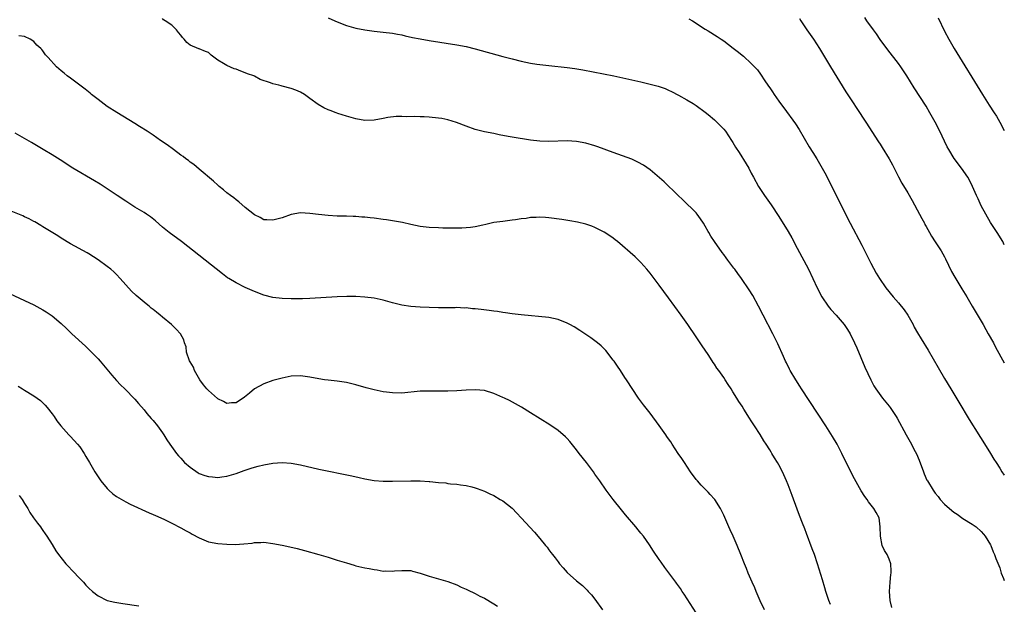
# Model space of a CAD drawing. Units: inches. Extents: x 2622000 to 2625000, y 1512000 to 1515000.
# Drawn here: x 2624786 to 2625000, y 1514708 to 1514835 of the extents above; entities that cross this region are included whole.
import ezdxf

# ---------------------------------------------------------------- set-up
doc = ezdxf.new("R2010")
doc.units = ezdxf.units.IN
doc.header["$MEASUREMENT"] = 0
doc.layers.add('LD26221512_10ft', color=141, linetype='Continuous')

msp = doc.modelspace()

# ---------------------------------------------------------------- linework, layer by layer
at = {"layer": 'LD26221512_10ft'}
for points, elevation in [([(2624853, 1514835.62), (2624854.48, 1514835), (2624855, 1514834.76), (2624857, 1514833.98), (2624859, 1514833.41), (2624861, 1514833), (2624863, 1514832.72), (2624865, 1514832.51), (2624867, 1514832.28), (2624868.07, 1514832.07), (2624869, 1514831.92), (2624869.74, 1514831.74), (2624871.38, 1514831.38), (2624873.05, 1514831.05), (2624875, 1514830.71), (2624881, 1514829.78), (2624883, 1514829.4), (2624885, 1514828.91), (2624891, 1514827.24), (2624893, 1514826.71), (2624895, 1514826.21), (2624895.97, 1514826.03), (2624897, 1514825.8), (2624898.41, 1514825.59), (2624899, 1514825.49), (2624901, 1514825.26), (2624905, 1514824.88), (2624906.66, 1514824.66), (2624908.36, 1514824.36), (2624915.12, 1514823), (2624919, 1514822.19), (2624921, 1514821.75), (2624923, 1514821.26), (2624924.77, 1514820.77), (2624926.25, 1514820.25), (2624927, 1514819.92), (2624927.62, 1514819.62), (2624929.18, 1514818.82), (2624931, 1514817.79), (2624932.34, 1514817), (2624933, 1514816.58), (2624935, 1514815.16), (2624935.61, 1514814.65), (2624937, 1514813.5), (2624937.54, 1514813), (2624938.25, 1514812.25), (2624939, 1514811.48), (2624939.39, 1514811), (2624940.72, 1514809), (2624941, 1514808.55), (2624941.56, 1514807.56), (2624942.36, 1514806.36), (2624943.91, 1514803.91), (2624944.43, 1514803), (2624945, 1514801.92), (2624945.46, 1514801), (2624946.54, 1514799), (2624947, 1514798.31), (2624947.9, 1514797), (2624949.33, 1514795), (2624951, 1514792.46), (2624953, 1514789.22), (2624953.8, 1514787.8), (2624955, 1514785.59), (2624957.42, 1514781), (2624958.41, 1514779), (2624959.35, 1514777), (2624960.36, 1514775), (2624961.72, 1514773), (2624962.29, 1514772.29), (2624963.45, 1514771), (2624965.19, 1514769), (2624965.9, 1514767.9), (2624966.52, 1514767), (2624967.46, 1514765), (2624967.91, 1514763.91), (2624969.71, 1514759.71), (2624970.96, 1514757), (2624971.65, 1514755.65), (2624972.05, 1514755), (2624973.52, 1514753), (2624975, 1514751.24), (2624975.18, 1514751), (2624976.5, 1514749), (2624976.68, 1514748.68), (2624978.65, 1514745), (2624979.5, 1514743.5), (2624980.63, 1514741.37), (2624980.9, 1514740.9), (2624981.51, 1514739.51), (2624982.4, 1514737), (2624982.57, 1514736.57), (2624983.18, 1514735.18), (2624983.28, 1514735), (2624984.52, 1514733), (2624985, 1514732.35), (2624985.62, 1514731.62), (2624986.08, 1514731), (2624987, 1514729.99), (2624988.07, 1514729), (2624989, 1514728.23), (2624989.75, 1514727.75), (2624991, 1514726.87), (2624993, 1514725.63), (2624993.91, 1514725), (2624995, 1514723.99), (2624995.45, 1514723.45), (2624995.84, 1514723), (2624997, 1514721.14), (2624997.07, 1514721), (2624997.57, 1514719.57), (2624997.89, 1514719), (2624998.17, 1514718.17), (2624999, 1514716.09), (2624999.35, 1514715), (2624999.82, 1514713.82), (2625000, 1514713.4)], 8520), ([(2625000, 1514786.33), (2624999.66, 1514787), (2624998.44, 1514789), (2624997.88, 1514789.88), (2624997, 1514791.19), (2624995.99, 1514793), (2624995, 1514794.81), (2624994.33, 1514796.33), (2624993.98, 1514797), (2624993.07, 1514799), (2624992.4, 1514800.4), (2624992.06, 1514801), (2624990.7, 1514803), (2624989.1, 1514805.1), (2624987.91, 1514807), (2624987.6, 1514807.6), (2624987, 1514808.81), (2624985.97, 1514811), (2624984.94, 1514813), (2624983.84, 1514815), (2624983, 1514816.42), (2624980.41, 1514820.41), (2624978.8, 1514823), (2624978.09, 1514824.09), (2624977.47, 1514825), (2624977, 1514825.68), (2624974.68, 1514828.68), (2624973, 1514830.96), (2624972.18, 1514832.18), (2624971.56, 1514833), (2624970.12, 1514835), (2624969.71, 1514835.71)], 8490), ([(2624985.65, 1514835.65), (2624987, 1514832.77), (2624987.93, 1514831), (2624989.09, 1514829), (2624995.23, 1514819), (2624996.69, 1514816.69), (2624997.81, 1514815), (2624998.27, 1514814.27), (2624999.02, 1514813), (2625000, 1514811.16)], 8480), ([(2624975.53, 1514707.53), (2624975.17, 1514709), (2624975.05, 1514711), (2624975.17, 1514713), (2624975.32, 1514714.68), (2624975.38, 1514715), (2624975.42, 1514715.42), (2624975.36, 1514717), (2624975, 1514718), (2624974.56, 1514719), (2624973.92, 1514719.92), (2624973.48, 1514721), (2624973.06, 1514723), (2624973.03, 1514725), (2624972.76, 1514727), (2624972.12, 1514728.12), (2624971.67, 1514729), (2624970.5, 1514730.5), (2624970.19, 1514731), (2624969.66, 1514731.66), (2624968.88, 1514732.88), (2624967.45, 1514735.45), (2624967, 1514736.28), (2624964.71, 1514741), (2624963.67, 1514743), (2624962.68, 1514744.68), (2624961.18, 1514747), (2624955.92, 1514755), (2624955.57, 1514755.57), (2624954.65, 1514757), (2624953.47, 1514759), (2624953.32, 1514759.32), (2624952.64, 1514760.64), (2624952.44, 1514761), (2624951.98, 1514762.02), (2624950.78, 1514764.78), (2624949.71, 1514767), (2624947.58, 1514771), (2624946.57, 1514773), (2624945.32, 1514775.32), (2624944.56, 1514776.56), (2624942.9, 1514779), (2624942.08, 1514780.08), (2624941.43, 1514781), (2624941.23, 1514781.23), (2624939.92, 1514783), (2624939.51, 1514783.51), (2624939, 1514784.21), (2624938.65, 1514784.65), (2624936.97, 1514787), (2624936.2, 1514788.2), (2624935.74, 1514789), (2624935.61, 1514789.23), (2624935, 1514790.35), (2624934.61, 1514791), (2624933.98, 1514791.98), (2624933.23, 1514793), (2624933, 1514793.27), (2624930.12, 1514796.12), (2624929, 1514797.14), (2624926.03, 1514800.03), (2624923, 1514802.58), (2624921.6, 1514803.6), (2624920.31, 1514804.31), (2624919, 1514804.91), (2624917, 1514805.67), (2624915, 1514806.39), (2624911.63, 1514807.63), (2624911, 1514807.84), (2624909, 1514808.42), (2624907, 1514808.77), (2624905, 1514808.88), (2624901, 1514808.8), (2624899, 1514808.86), (2624897, 1514809.08), (2624893, 1514809.68), (2624892.15, 1514809.85), (2624890.19, 1514810.19), (2624889, 1514810.47), (2624887, 1514810.9), (2624885, 1514811.39), (2624883, 1514812.09), (2624880.92, 1514812.92), (2624879, 1514813.5), (2624877.74, 1514813.74), (2624877, 1514813.87), (2624875, 1514814.05), (2624873.9, 1514814.1), (2624873, 1514814.11), (2624871.83, 1514814.17), (2624870.1, 1514814.1), (2624869, 1514814.2), (2624867.79, 1514814.21), (2624866.02, 1514813.98), (2624865, 1514813.77), (2624863, 1514813.38), (2624861, 1514813.31), (2624859, 1514813.67), (2624857, 1514814.25), (2624855.15, 1514814.85), (2624854.78, 1514815), (2624853.47, 1514815.47), (2624853, 1514815.65), (2624852.09, 1514816.09), (2624850.83, 1514816.83), (2624849, 1514818.11), (2624847.84, 1514819), (2624847, 1514819.48), (2624845.95, 1514819.95), (2624845, 1514820.29), (2624843, 1514820.8), (2624842.83, 1514820.83), (2624842.3, 1514821), (2624841, 1514821.28), (2624840.5, 1514821.5), (2624838.21, 1514822.21), (2624837, 1514822.94), (2624836.88, 1514823), (2624835.47, 1514823.47), (2624835, 1514823.72), (2624834.02, 1514824.02), (2624833, 1514824.46), (2624832.59, 1514824.59), (2624831, 1514825.25), (2624830.26, 1514825.74), (2624829, 1514826.46), (2624827.55, 1514827.55), (2624827, 1514828.07), (2624826.33, 1514828.33), (2624825, 1514828.91), (2624824.93, 1514828.93), (2624823, 1514829.67), (2624822.26, 1514830.26), (2624821.74, 1514831), (2624821.36, 1514831.36), (2624821, 1514831.88), (2624820.47, 1514832.47), (2624820.04, 1514833), (2624819, 1514834.04), (2624817.6, 1514835), (2624817.23, 1514835.23), (2624817, 1514835.47)], 8530), ([(2624931.44, 1514835.44), (2624932.2, 1514835), (2624935, 1514833.21), (2624935.61, 1514832.84), (2624937.61, 1514831.61), (2624938.46, 1514831), (2624939, 1514830.64), (2624941.07, 1514829.07), (2624942.2, 1514828.2), (2624943, 1514827.52), (2624943.29, 1514827.29), (2624945, 1514825.74), (2624945.71, 1514825), (2624946.33, 1514824.33), (2624947, 1514823.37), (2624947.16, 1514823.16), (2624947.8, 1514822.2), (2624948.77, 1514820.77), (2624949, 1514820.4), (2624949.58, 1514819.58), (2624949.96, 1514819), (2624951, 1514817.51), (2624951.36, 1514817), (2624952.09, 1514816.09), (2624954.62, 1514812.62), (2624955.39, 1514811.39), (2624957.59, 1514807.59), (2624958.35, 1514806.35), (2624959.23, 1514805), (2624960.44, 1514803), (2624961, 1514801.96), (2624961.49, 1514801), (2624963.47, 1514797), (2624966.49, 1514791), (2624969, 1514786.21), (2624971, 1514782.32), (2624972.16, 1514780.16), (2624972.88, 1514779), (2624974.27, 1514777), (2624975.87, 1514775), (2624977, 1514773.71), (2624978.21, 1514772.21), (2624979.01, 1514771.01), (2624980.16, 1514769), (2624980.44, 1514768.44), (2624981.16, 1514767.16), (2624981.91, 1514765.91), (2624983.43, 1514763.43), (2624985.64, 1514759.64), (2624987, 1514757.26), (2624988.34, 1514755), (2624990.11, 1514752.11), (2624992.36, 1514748.36), (2624994.49, 1514745), (2624994.68, 1514744.68), (2624995, 1514744.2), (2624997.03, 1514741), (2624997.73, 1514739.73), (2624998.24, 1514739), (2624999, 1514737.8), (2624999.49, 1514737), (2625000, 1514736.26)], 8510), ([(2624955.47, 1514835.47), (2624955.74, 1514835), (2624957.07, 1514833), (2624958.51, 1514831), (2624959.82, 1514829), (2624962.23, 1514825), (2624965.57, 1514819.57), (2624967, 1514817.35), (2624967.95, 1514815.95), (2624969.9, 1514813), (2624972.66, 1514808.66), (2624973, 1514808.19), (2624973.47, 1514807.47), (2624975, 1514805.01), (2624975.66, 1514803.66), (2624977, 1514801.06), (2624977.72, 1514799.72), (2624979, 1514797.59), (2624979.95, 1514795.95), (2624981.56, 1514793), (2624982.05, 1514792.05), (2624982.63, 1514791), (2624982.75, 1514790.75), (2624983, 1514790.32), (2624983.72, 1514789), (2624984.18, 1514788.18), (2624985, 1514786.99), (2624986.26, 1514785), (2624987, 1514783.73), (2624987.25, 1514783.25), (2624988.55, 1514780.55), (2624989.25, 1514779.25), (2624990.75, 1514776.75), (2624991.84, 1514775), (2624993.03, 1514773), (2624995.37, 1514769), (2624995.95, 1514767.95), (2624996.51, 1514767), (2624997.63, 1514765), (2624998.11, 1514764.11), (2625000, 1514760.7)], 8500), ([(2624962.19, 1514708.19), (2624961.87, 1514709), (2624961.21, 1514711), (2624961, 1514711.75), (2624960.46, 1514713.54), (2624959.4, 1514717), (2624958.72, 1514719), (2624958.24, 1514720.24), (2624957, 1514723.62), (2624956.61, 1514724.61), (2624956.15, 1514725.85), (2624955.5, 1514727.5), (2624955, 1514728.9), (2624953.86, 1514731.86), (2624953, 1514734.14), (2624952.64, 1514735), (2624951.75, 1514737), (2624951, 1514738.47), (2624950.71, 1514739), (2624950.04, 1514740.04), (2624949.49, 1514741), (2624949.29, 1514741.29), (2624949, 1514741.78), (2624948.22, 1514743), (2624947.72, 1514743.72), (2624946.9, 1514745.1), (2624945.67, 1514747), (2624945.39, 1514747.39), (2624945, 1514748.06), (2624944.62, 1514748.62), (2624943.4, 1514750.6), (2624943, 1514751.22), (2624942.28, 1514752.28), (2624941.86, 1514753), (2624941, 1514754.38), (2624940.6, 1514755), (2624939.95, 1514755.95), (2624939.32, 1514757), (2624939, 1514757.5), (2624937.94, 1514759), (2624937.54, 1514759.54), (2624937, 1514760.38), (2624936.74, 1514760.74), (2624935.75, 1514762.25), (2624935.61, 1514762.46), (2624934.34, 1514764.34), (2624933.87, 1514765), (2624933, 1514766.32), (2624931.18, 1514769), (2624929.76, 1514771), (2624927, 1514774.83), (2624925, 1514777.57), (2624923, 1514780.16), (2624922.3, 1514781), (2624921, 1514782.47), (2624919.74, 1514783.74), (2624918.68, 1514784.68), (2624917, 1514786.11), (2624915.9, 1514787), (2624915.41, 1514787.41), (2624915, 1514787.73), (2624914.27, 1514788.27), (2624913, 1514789.09), (2624911, 1514790.08), (2624910.34, 1514790.34), (2624909, 1514790.8), (2624907.23, 1514791.23), (2624905.53, 1514791.53), (2624903.81, 1514791.81), (2624901, 1514792.19), (2624900.23, 1514792.23), (2624899, 1514792.33), (2624898.26, 1514792.26), (2624897, 1514792.23), (2624896.07, 1514792.07), (2624895, 1514791.94), (2624893.74, 1514791.74), (2624893, 1514791.64), (2624891, 1514791.41), (2624889, 1514791.13), (2624887.26, 1514790.74), (2624886.62, 1514790.62), (2624885, 1514790.24), (2624883.94, 1514790.06), (2624883, 1514789.98), (2624882.07, 1514789.93), (2624881, 1514789.91), (2624877.94, 1514789.94), (2624877, 1514789.97), (2624875, 1514790.06), (2624873, 1514790.3), (2624871, 1514790.71), (2624869.15, 1514791.15), (2624867, 1514791.55), (2624865.73, 1514791.73), (2624865, 1514791.85), (2624863, 1514792.1), (2624862.18, 1514792.18), (2624861, 1514792.32), (2624860.34, 1514792.34), (2624859, 1514792.46), (2624858.45, 1514792.45), (2624857, 1514792.51), (2624856.52, 1514792.52), (2624855, 1514792.57), (2624853, 1514792.69), (2624850.89, 1514792.89), (2624849, 1514793.14), (2624847, 1514793.27), (2624845, 1514792.92), (2624843, 1514792.21), (2624841.88, 1514791.88), (2624841, 1514791.64), (2624839.71, 1514791.71), (2624839, 1514791.78), (2624838.22, 1514792.22), (2624837, 1514792.85), (2624835, 1514794.44), (2624833.63, 1514795.63), (2624833, 1514796.06), (2624832.5, 1514796.5), (2624831.81, 1514797), (2624831, 1514797.62), (2624830.25, 1514798.25), (2624829.3, 1514799), (2624829, 1514799.26), (2624828.12, 1514800.12), (2624825, 1514802.76), (2624823.78, 1514803.78), (2624823, 1514804.31), (2624822.62, 1514804.62), (2624822.09, 1514805), (2624821.48, 1514805.48), (2624821, 1514805.81), (2624819.36, 1514807), (2624818.01, 1514808.01), (2624816.58, 1514809), (2624815, 1514810.11), (2624813.67, 1514811), (2624812.02, 1514812.02), (2624811, 1514812.68), (2624807.08, 1514815.08), (2624805, 1514816.4), (2624803, 1514817.87), (2624801.58, 1514819), (2624801.28, 1514819.28), (2624800.17, 1514820.17), (2624799.03, 1514821), (2624797.88, 1514821.88), (2624797, 1514822.52), (2624796.29, 1514823), (2624795.59, 1514823.59), (2624795, 1514824.13), (2624793.94, 1514825), (2624792.16, 1514827), (2624791.59, 1514827.59), (2624791, 1514828.48), (2624790.74, 1514828.75), (2624790.56, 1514829), (2624789.71, 1514829.71), (2624789, 1514830.48), (2624788.23, 1514831), (2624787, 1514831.57), (2624785.75, 1514831.75)], 8540), ([(2624947.88, 1514707), (2624946.95, 1514708.95), (2624946.08, 1514711), (2624945.77, 1514711.77), (2624945.21, 1514713), (2624944.32, 1514715), (2624943.95, 1514715.95), (2624943.5, 1514717), (2624942.74, 1514719), (2624941.94, 1514721), (2624941.04, 1514723.04), (2624940.39, 1514724.39), (2624940.12, 1514725), (2624939, 1514727.55), (2624938.29, 1514729), (2624937.06, 1514731), (2624937, 1514731.08), (2624936.07, 1514732.07), (2624935.61, 1514732.54), (2624934.09, 1514734.09), (2624933.27, 1514735), (2624933, 1514735.33), (2624931.8, 1514737), (2624930.46, 1514739), (2624929.91, 1514739.91), (2624929.13, 1514741), (2624927.8, 1514743), (2624927.49, 1514743.49), (2624927, 1514744.17), (2624926.67, 1514744.67), (2624926.42, 1514745), (2624925, 1514747.04), (2624923, 1514749.76), (2624921.57, 1514751.57), (2624920.5, 1514753), (2624917.88, 1514757), (2624917.51, 1514757.51), (2624916.56, 1514759), (2624915.92, 1514759.92), (2624915.19, 1514761), (2624915, 1514761.27), (2624913.34, 1514763.34), (2624912.34, 1514764.34), (2624911.57, 1514765), (2624910.12, 1514766.12), (2624909, 1514766.84), (2624907.71, 1514767.71), (2624906.47, 1514768.47), (2624905.56, 1514769), (2624905, 1514769.32), (2624903, 1514770.1), (2624901, 1514770.49), (2624895, 1514771.09), (2624893, 1514771.34), (2624891.56, 1514771.56), (2624891, 1514771.62), (2624889.82, 1514771.82), (2624889, 1514771.9), (2624888.05, 1514772.05), (2624886.24, 1514772.24), (2624885, 1514772.4), (2624884.42, 1514772.42), (2624883, 1514772.59), (2624882.58, 1514772.58), (2624881, 1514772.66), (2624880.65, 1514772.65), (2624877, 1514772.65), (2624875, 1514772.69), (2624873, 1514772.77), (2624871, 1514772.92), (2624869, 1514773.22), (2624867, 1514773.73), (2624865, 1514774.29), (2624863, 1514774.71), (2624861, 1514774.94), (2624859.05, 1514775.05), (2624857.07, 1514775.07), (2624855, 1514775), (2624849, 1514774.65), (2624847.41, 1514774.59), (2624845, 1514774.57), (2624843, 1514774.62), (2624841, 1514774.84), (2624839, 1514775.38), (2624837, 1514776.15), (2624835, 1514777.02), (2624833, 1514778.04), (2624831.41, 1514779), (2624831.16, 1514779.16), (2624830.01, 1514780.01), (2624821.11, 1514787), (2624818.47, 1514789), (2624817, 1514790.18), (2624815.5, 1514791.5), (2624814.4, 1514792.4), (2624813.54, 1514793), (2624813, 1514793.35), (2624811, 1514794.53), (2624809, 1514795.77), (2624807.15, 1514797), (2624805, 1514798.46), (2624803.47, 1514799.47), (2624802.24, 1514800.23), (2624797.53, 1514803), (2624794.75, 1514804.75), (2624793, 1514805.87), (2624791.06, 1514807.06), (2624788.53, 1514808.53), (2624787, 1514809.44), (2624785, 1514810.57)], 8550), ([(2624933, 1514706.32), (2624930.41, 1514710.41), (2624929.97, 1514711), (2624929.6, 1514711.6), (2624928.77, 1514712.77), (2624928.59, 1514713), (2624926.23, 1514716.23), (2624925.37, 1514717.37), (2624925, 1514717.94), (2624923.74, 1514719.74), (2624922.88, 1514721.12), (2624921.54, 1514723), (2624921, 1514723.67), (2624920.4, 1514724.4), (2624919.93, 1514725), (2624917.66, 1514727.66), (2624916.75, 1514728.75), (2624915, 1514731), (2624913.47, 1514733), (2624912.04, 1514735), (2624911.62, 1514735.62), (2624911, 1514736.5), (2624910.66, 1514737), (2624909.16, 1514739), (2624907.58, 1514741), (2624907, 1514741.78), (2624905.58, 1514743.58), (2624905, 1514744.22), (2624904.62, 1514744.62), (2624903, 1514745.95), (2624901.17, 1514747.17), (2624897, 1514749.8), (2624895.02, 1514751.02), (2624893.76, 1514751.76), (2624892.45, 1514752.45), (2624891.35, 1514753), (2624891, 1514753.16), (2624889, 1514754.01), (2624887, 1514754.63), (2624885, 1514754.82), (2624883, 1514754.71), (2624881, 1514754.58), (2624879, 1514754.51), (2624877.51, 1514754.49), (2624875, 1514754.52), (2624873, 1514754.48), (2624869, 1514754.11), (2624867, 1514754.12), (2624865.7, 1514754.3), (2624865, 1514754.37), (2624863, 1514754.79), (2624861.25, 1514755.25), (2624859, 1514755.88), (2624857, 1514756.37), (2624856.47, 1514756.47), (2624855, 1514756.68), (2624853, 1514756.89), (2624852.19, 1514757), (2624851, 1514757.17), (2624849, 1514757.54), (2624847, 1514757.81), (2624845, 1514757.77), (2624843, 1514757.37), (2624842.72, 1514757.28), (2624841, 1514756.8), (2624839, 1514756.11), (2624837, 1514755.01), (2624835.91, 1514754.09), (2624834.81, 1514753.19), (2624833, 1514752), (2624831.97, 1514751.97), (2624831, 1514751.87), (2624830.24, 1514752.24), (2624829, 1514752.88), (2624828.93, 1514752.93), (2624827, 1514754.63), (2624826.66, 1514755), (2624825.91, 1514755.91), (2624825.12, 1514757), (2624823.95, 1514759), (2624823.73, 1514759.73), (2624823, 1514760.87), (2624822.86, 1514761.14), (2624822.2, 1514763), (2624822.16, 1514764.16), (2624821.77, 1514765), (2624821.64, 1514765.64), (2624820.94, 1514767), (2624820, 1514768), (2624818.95, 1514769), (2624817, 1514770.58), (2624816.51, 1514771), (2624815.66, 1514771.66), (2624815, 1514772.23), (2624814.57, 1514772.57), (2624814.07, 1514773), (2624813.47, 1514773.47), (2624811.29, 1514775.29), (2624810.25, 1514776.25), (2624809, 1514777.61), (2624807.79, 1514779), (2624807, 1514779.87), (2624806.42, 1514780.42), (2624805.75, 1514781), (2624805, 1514781.61), (2624803, 1514783.07), (2624801, 1514784.34), (2624800.59, 1514784.59), (2624797, 1514786.55), (2624795, 1514787.77), (2624794.26, 1514788.26), (2624791, 1514790.24), (2624790.54, 1514790.54), (2624789.28, 1514791.28), (2624789, 1514791.41), (2624787.99, 1514791.99), (2624787, 1514792.42), (2624786.61, 1514792.61), (2624783, 1514794.07)], 8560), ([(2624783.75, 1514775.75), (2624787, 1514774.22), (2624789, 1514773.24), (2624791, 1514772.16), (2624791.72, 1514771.72), (2624793, 1514770.85), (2624795, 1514769.19), (2624796.14, 1514768.14), (2624797.31, 1514767), (2624800.28, 1514764.28), (2624801.31, 1514763.31), (2624801.6, 1514763), (2624803, 1514761.51), (2624803.44, 1514761), (2624805.99, 1514757.99), (2624807, 1514756.86), (2624807.9, 1514755.9), (2624808.81, 1514755), (2624811, 1514752.78), (2624811.81, 1514751.81), (2624813, 1514750.47), (2624813.63, 1514749.63), (2624814.56, 1514748.56), (2624815, 1514748.11), (2624815.9, 1514747), (2624817, 1514745.47), (2624817.32, 1514745), (2624817.95, 1514743.95), (2624818.59, 1514743), (2624820.05, 1514741), (2624820.49, 1514740.49), (2624821, 1514739.96), (2624821.81, 1514739), (2624823, 1514737.97), (2624824.76, 1514736.76), (2624825, 1514736.65), (2624826.2, 1514736.2), (2624827, 1514735.95), (2624827.88, 1514735.88), (2624829, 1514735.76), (2624829.91, 1514735.91), (2624831, 1514736.01), (2624832.49, 1514736.49), (2624833, 1514736.62), (2624834.74, 1514737.26), (2624835, 1514737.37), (2624836.25, 1514737.75), (2624837, 1514738.03), (2624837.79, 1514738.21), (2624839, 1514738.53), (2624841, 1514738.89), (2624843, 1514739.02), (2624845, 1514738.88), (2624847, 1514738.52), (2624851, 1514737.6), (2624858.13, 1514736.13), (2624859.77, 1514735.77), (2624861, 1514735.48), (2624863, 1514735.11), (2624865, 1514734.96), (2624867, 1514734.96), (2624871, 1514735.03), (2624873.01, 1514735.01), (2624875, 1514734.89), (2624875.14, 1514734.86), (2624877, 1514734.67), (2624878.56, 1514734.56), (2624879, 1514734.46), (2624879.63, 1514734.37), (2624881, 1514734.31), (2624881.81, 1514734.19), (2624883, 1514734.05), (2624884.26, 1514733.74), (2624885, 1514733.54), (2624885.38, 1514733.38), (2624887, 1514732.79), (2624888.19, 1514732.19), (2624889, 1514731.83), (2624890.44, 1514731), (2624891, 1514730.65), (2624893, 1514729.07), (2624894.03, 1514728.03), (2624895, 1514726.98), (2624897.84, 1514723.84), (2624899, 1514722.53), (2624900.24, 1514721), (2624900.6, 1514720.6), (2624901, 1514720.04), (2624901.45, 1514719.45), (2624901.76, 1514719), (2624902.33, 1514718.33), (2624903, 1514717.42), (2624903.34, 1514717), (2624904.13, 1514716.13), (2624905, 1514715.13), (2624907, 1514713.31), (2624908.28, 1514712.28), (2624909.3, 1514711.3), (2624909.55, 1514711), (2624910.24, 1514710.24), (2624911, 1514709.28), (2624912.63, 1514707)], 8570), ([(2624785.63, 1514755.63), (2624786.55, 1514755), (2624787, 1514754.7), (2624789, 1514753.48), (2624789.73, 1514753), (2624790.45, 1514752.45), (2624791.49, 1514751.49), (2624791.93, 1514751), (2624793, 1514749.58), (2624793.42, 1514749), (2624794.06, 1514748.06), (2624794.88, 1514747), (2624796.65, 1514745), (2624797, 1514744.66), (2624798.53, 1514743), (2624799, 1514742.41), (2624799.99, 1514741), (2624800.34, 1514740.34), (2624801.15, 1514739), (2624802.27, 1514737), (2624802.55, 1514736.55), (2624803.61, 1514735), (2624805, 1514733.35), (2624805.36, 1514733), (2624806.22, 1514732.22), (2624807, 1514731.62), (2624809, 1514730.44), (2624809.97, 1514729.97), (2624814.1, 1514728.1), (2624815, 1514727.72), (2624815.49, 1514727.49), (2624817.32, 1514726.68), (2624819, 1514725.86), (2624821, 1514724.84), (2624822.14, 1514724.14), (2624823, 1514723.72), (2624823.45, 1514723.45), (2624825, 1514722.62), (2624827, 1514721.8), (2624829, 1514721.41), (2624831, 1514721.28), (2624832.78, 1514721.22), (2624834.69, 1514721.31), (2624836.49, 1514721.51), (2624837, 1514721.6), (2624838.37, 1514721.63), (2624839, 1514721.67), (2624841, 1514721.42), (2624843, 1514721.03), (2624844.67, 1514720.67), (2624846.3, 1514720.3), (2624847.89, 1514719.89), (2624851, 1514719.02), (2624853, 1514718.43), (2624855, 1514717.82), (2624857, 1514717.18), (2624858.68, 1514716.68), (2624859, 1514716.59), (2624861, 1514716.12), (2624861.95, 1514715.95), (2624863, 1514715.74), (2624863.66, 1514715.66), (2624865, 1514715.43), (2624865.45, 1514715.45), (2624867, 1514715.37), (2624867.44, 1514715.44), (2624869, 1514715.57), (2624871, 1514715.52), (2624871.38, 1514715.38), (2624873.04, 1514714.96), (2624875, 1514714.31), (2624879, 1514713.15), (2624881, 1514712.4), (2624881.95, 1514711.95), (2624883, 1514711.49), (2624883.31, 1514711.31), (2624885, 1514710.52), (2624885.99, 1514709.99), (2624887, 1514709.5), (2624889, 1514708.31), (2624889.79, 1514707.79)], 8580), ([(2624785.86, 1514731.86), (2624786.49, 1514731), (2624787, 1514730.13), (2624787.71, 1514729), (2624788.17, 1514728.17), (2624788.99, 1514727), (2624789.8, 1514725.8), (2624790.45, 1514725), (2624790.68, 1514724.68), (2624791, 1514724.27), (2624791.48, 1514723.48), (2624791.82, 1514723), (2624793, 1514721.18), (2624793.83, 1514719.83), (2624794.39, 1514719), (2624796.01, 1514717), (2624796.46, 1514716.46), (2624797.45, 1514715.45), (2624799, 1514713.81), (2624799.8, 1514713), (2624800.37, 1514712.37), (2624801, 1514711.74), (2624801.79, 1514711), (2624803, 1514710.02), (2624805, 1514709.03), (2624806.63, 1514708.63), (2624808.36, 1514708.36), (2624811.89, 1514707.89)], 8590)]:
    msp.add_lwpolyline(points, dxfattribs=dict(at, elevation=elevation))

doc.saveas('drawing.dxf')
